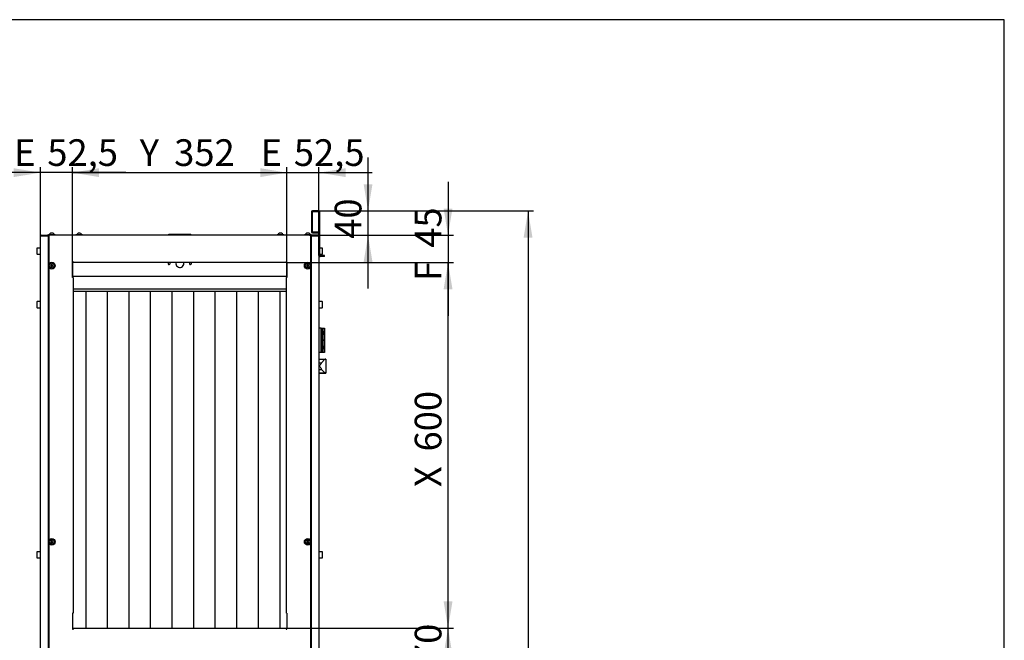
# Model space of a CAD drawing. Units: millimetres. Extents: x 10 to 410, y 10 to 287.
# Drawn here: x 281 to 410, y 205 to 287 of the extents above; entities that cross this region are included whole.
import ezdxf
from ezdxf.enums import TextEntityAlignment as Align

# ---------------------------------------------------------------- set-up
doc = ezdxf.new("R2010")
doc.units = ezdxf.units.MM
for name, color, linetype in [('__SERVERCLIMA_FO', 7, 'Continuous'), ('AMF0000013', 7, 'Continuous'), ('AMF0003086', 7, 'Continuous'), ('AMF0008089', 7, 'Continuous'), ('AMF0008180', 7, 'Continuous'), ('AMF0008532', 7, 'Continuous'), ('DCP9HRH0200021', 7, 'Continuous'), ('DCZNHRH0200004', 7, 'Continuous'), ('DCZNHRH0200048', 7, 'Continuous'), ('Default', 7, 'Continuous')]:
    doc.layers.add(name, color=color, linetype=linetype)
doc.styles.add('SEACAD_Solid_Edge_ISO', font='seiso.ttf')
doc.dimstyles.new('ISO', dxfattribs={"dimtxt": 3.5, "dimasz": 3.5, "dimexe": 0.7, "dimexo": 0, "dimgap": 1.75, "dimtad": 1, "dimdec": 1, "dimlfac": 12.5, "dimtxsty": 'SEACAD_Solid_Edge_ISO', "dimblk1": '_SE_FILLED', "dimblk2": '_SE_FILLED', "dimsah": 1, "dimcen": 0, "dimadec": 1, "dimazin": 0, "dimtfac": 1, "dimtdec": 1, "dimtmove": 0, "dimatfit": 3, "dimfxl": 0, "dimtolj": 1, "dimarcsym": 0})

# ---------------------------------------------------------------- blocks, each defined once
blk = doc.blocks.new('SE2')
at = {"layer": '__SERVERCLIMA_FO', "color": 7, "linetype": 'Continuous'}
for p, q in [((283.49, 144.55), (283.49, 258.61)), ((283.57, 258.61), (283.49, 258.61)), ((283.49, 258.61), (283.49, 258.61)), ((283.49, 258.61), (283.49, 258.61)), ((283.56, 258.61), (283.55, 258.61)), ((284.46, 258.61), (283.56, 258.61)), ((283.57, 258.69), (284.42, 258.69)), ((283.57, 258.63), (284.42, 258.63)), ((284.42, 258.61), (283.57, 258.61)), ((284.47, 258.61), (284.42, 258.61)), ((284.43, 258.62), (284.47, 258.67)), ((284.5, 258.61), (284.5, 258.58)), ((284.5, 258.58), (284.5, 142)), ((284.55, 258.77), (285.43, 258.77)), ((284.55, 258.77), (284.55, 258.69)), ((284.55, 258.69), (284.65, 258.69)), ((284.57, 258.61), (284.65, 258.61)), ((284.57, 258.61), (284.57, 254.87)), ((284.65, 258.61), (284.65, 258.69)), ((318.89, 258.69), (284.65, 258.69)), ((285.43, 258.69), (285.43, 258.77)), ((288.15, 258.77), (289.03, 258.77)), ((288.15, 258.77), (288.15, 258.69)), ((289.03, 258.69), (289.03, 258.77)), ((300.33, 258.85), (300.37, 258.85)), ((300.33, 258.69), (300.33, 258.85)), ((300.37, 258.85), (300.69, 258.85)), ((300.37, 258.69), (300.37, 258.85)), ((300.69, 258.85), (302.89, 258.85)), ((302.89, 258.85), (303.21, 258.85)), ((303.21, 258.69), (303.21, 258.85)), ((314.55, 258.77), (315.43, 258.77)), ((314.55, 258.77), (314.55, 258.69)), ((315.43, 258.69), (315.43, 258.77)), ((318.15, 258.77), (319.03, 258.77)), ((318.15, 258.77), (318.15, 258.69)), ((318.89, 258.61), (318.89, 258.69)), ((318.91, 258.69), (318.89, 258.69)), ((318.97, 258.61), (318.89, 258.61)), ((318.91, 258.69), (318.91, 258.61)), ((318.91, 258.69), (319.03, 258.69)), ((318.97, 254.87), (318.97, 258.61)), ((318.99, 257.75), (318.99, 258.61)), ((319.03, 258.69), (319.03, 258.77)), ((319.03, 258.61), (319.03, 258.61)), ((319.07, 258.61), (319.97, 258.61)), ((319.97, 258.61), (319.98, 258.61)), ((320.05, 258.61), (320.05, 258.61)), ((284.5, 257.37), (284.54, 257.37)), ((284.51, 257.23), (284.53, 257.23)), ((284.54, 257.45), (284.52, 257.45)), ((284.57, 257.39), (284.52, 257.39)), ((284.53, 257.29), (284.52, 257.3)), ((284.57, 257.35), (284.53, 257.35)), ((284.53, 257.35), (284.53, 143.23)), ((284.54, 257.37), (284.55, 257.37)), ((284.55, 257.35), (284.55, 257.37)), ((284.55, 257.37), (284.57, 257.37)), ((318.97, 257.71), (318.97, 257.71)), ((318.97, 257.39), (319.02, 257.39)), ((318.97, 257.37), (318.98, 257.37)), ((318.98, 257.35), (318.98, 257.37)), ((318.98, 257.37), (319, 257.37)), ((319, 257.45), (319.02, 257.45)), ((319, 257.37), (319.03, 257.37)), ((283.01, 256.96), (283.01, 256.26)), ((283.49, 257.01), (283.05, 257.01)), ((283.05, 256.21), (283.49, 256.21)), ((284.51, 257.04), (284.5, 257.04)), ((284.53, 256.97), (284.5, 256.97)), ((284.5, 256.96), (284.52, 256.96)), ((284.51, 257.04), (284.53, 257.04)), ((284.53, 256.96), (284.52, 256.96)), ((284.9, 254.81), (284.83, 254.69)), ((284.83, 254.69), (284.9, 254.57)), ((285.04, 254.81), (284.9, 254.81)), ((285.11, 254.69), (285.04, 254.81)), ((285.04, 254.57), (285.11, 254.69)), ((287.69, 255.17), (287.69, 253.15)), ((287.81, 255.09), (287.69, 255.09)), ((287.81, 255.09), (287.81, 255.17)), ((315.73, 255.09), (287.81, 255.09)), ((315.73, 255.09), (315.73, 255.17)), ((315.85, 255.09), (315.73, 255.09)), ((315.85, 255.17), (315.85, 253.15)), ((318.5, 254.81), (318.43, 254.69)), ((318.43, 254.69), (318.5, 254.57)), ((318.64, 254.81), (318.5, 254.81)), ((318.71, 254.69), (318.64, 254.81)), ((318.64, 254.57), (318.71, 254.69)), ((320.06, 246.49), (320.06, 254.76)), ((284.57, 254.51), (284.57, 218.61)), ((284.9, 254.57), (285.04, 254.57)), ((318.5, 254.57), (318.64, 254.57)), ((318.97, 218.61), (318.97, 254.51)), ((315.85, 253.25), (287.69, 253.25)), ((287.77, 253.15), (287.69, 253.15)), ((287.77, 253.15), (287.77, 209.03)), ((315.77, 253.15), (315.85, 253.15)), ((315.77, 209.03), (315.77, 253.15)), ((287.77, 251.65), (315.77, 251.65)), ((283.01, 249.92), (283.01, 249.22)), ((283.49, 249.97), (283.05, 249.97)), ((283.05, 249.17), (283.49, 249.17)), ((320.33, 246.49), (320.05, 246.49)), ((320.33, 243.29), (320.33, 246.49)), ((320.33, 246.49), (320.45, 246.49)), ((320.45, 246.49), (320.45, 243.29)), ((320.45, 246.49), (320.61, 246.49)), ((320.6, 245.69), (320.61, 245.69)), ((320.6, 245.69), (320.61, 245.69)), ((320.61, 246.49), (320.77, 246.49)), ((320.61, 246.06), (320.61, 246.49)), ((320.61, 245.69), (320.61, 245.72)), ((320.77, 245.69), (320.61, 245.69)), ((320.61, 244.89), (320.61, 245.69)), ((320.61, 245.69), (320.77, 245.69)), ((320.77, 246.49), (320.77, 245.69)), ((320.77, 245.69), (320.77, 244.89)), ((320.61, 244.89), (320.45, 244.89)), ((320.45, 244.89), (320.61, 244.89)), ((320.61, 244.89), (320.77, 244.89)), ((320.61, 244.09), (320.61, 244.89)), ((320.77, 244.89), (320.61, 244.89)), ((320.77, 244.89), (320.77, 244.09)), ((320.33, 243.29), (320.05, 243.29)), ((320.06, 201.89), (320.06, 243.29)), ((320.45, 243.29), (320.33, 243.29)), ((320.61, 243.29), (320.45, 243.29)), ((320.6, 244.09), (320.61, 244.09)), ((320.6, 244.09), (320.61, 244.09)), ((320.61, 244.06), (320.61, 244.09)), ((320.77, 244.09), (320.61, 244.09)), ((320.61, 244.09), (320.77, 244.09)), ((320.61, 243.29), (320.61, 243.72)), ((320.77, 243.29), (320.61, 243.29)), ((320.77, 244.09), (320.77, 243.29)), ((284.9, 218.54), (284.83, 218.42)), ((284.83, 218.42), (284.9, 218.3)), ((285.04, 218.54), (284.9, 218.54)), ((285.11, 218.42), (285.04, 218.54)), ((285.04, 218.3), (285.11, 218.42)), ((318.5, 218.54), (318.43, 218.42)), ((318.43, 218.42), (318.5, 218.3)), ((318.64, 218.54), (318.5, 218.54)), ((318.71, 218.42), (318.64, 218.54)), ((318.64, 218.3), (318.71, 218.42)), ((283.49, 217.12), (283.05, 217.12)), ((284.57, 218.24), (284.57, 182.34)), ((284.9, 218.3), (285.04, 218.3)), ((318.5, 218.3), (318.64, 218.3)), ((318.97, 182.34), (318.97, 218.24)), ((283.01, 217.07), (283.01, 216.36)), ((283.05, 216.32), (283.49, 216.32)), ((287.69, 209.03), (287.69, 207.01)), ((287.77, 209.03), (287.69, 209.03)), ((315.77, 209.03), (315.85, 209.03)), ((315.85, 209.03), (315.85, 207.01)), ((287.81, 207.09), (315.73, 207.09)), ((287.81, 207.09), (287.81, 207.01)), ((315.73, 207.09), (315.73, 207.01))]:
    blk.add_line(p, q, dxfattribs=at)
for centre, radius in [((284.97, 254.69), 0.44), ((284.97, 254.69), 0.32), ((318.57, 254.69), 0.44), ((318.57, 254.69), 0.32), ((284.97, 218.42), 0.44), ((284.97, 218.42), 0.32), ((318.57, 218.42), 0.44), ((318.57, 218.42), 0.32)]:
    blk.add_circle(centre, radius, dxfattribs=at)
for centre, radius, start, end in [((283.57, 258.61), 0.08, 90, 180), ((283.57, 258.61), 0.016, 90, 180), ((284.42, 258.61), 0.08, 52.7384, 90), ((284.42, 258.61), 0.016, 52.7384, 90), ((284.43, 258.61), 0.0768, 54.1457, 90), ((284.43, 258.61), 0.0128, 0, 90), ((284.42, 258.61), 0.08, 0, 52.7384), ((284.67, 258.61), 0.08, 107.4572, 180), ((284.99, 258.65), 0.341, 114.0076, 159.984), ((284.99, 258.65), 0.319, 77.4455, 102.5545), ((284.99, 258.65), 0.341, 20.016, 65.9924), ((288.59, 258.65), 0.341, 114.0076, 159.984), ((288.59, 258.65), 0.319, 77.4455, 102.5545), ((288.59, 258.65), 0.341, 20.016, 65.9924), ((314.99, 258.65), 0.341, 114.0076, 159.984), ((314.99, 258.65), 0.319, 77.4455, 102.5545), ((314.99, 258.65), 0.341, 20.016, 65.9924), ((318.59, 258.65), 0.341, 114.0076, 159.984), ((318.59, 258.65), 0.319, 77.4455, 102.5545), ((318.59, 258.65), 0.341, 20.016, 65.9924), ((318.91, 258.61), 0.08, 0, 90), ((318.91, 258.61), 0.016, 0, 90), ((319.11, 258.61), 0.0768, 176.7606, 180), ((319.11, 258.61), 0.0768, 90, 126.9507), ((319.11, 258.61), 0.0128, 90, 180), ((319.97, 258.61), 0.0768, 0, 90), ((284.52, 257.46), 0.0128, 180, 270), ((284.52, 257.46), 0.0768, 260.4059, 270), ((284.52, 257.31), 0.016, 180, 262), ((284.52, 257.31), 0.08, 258.463, 262), ((284.61, 257.49), 0.0802, 120.0656, 239.934), ((318.91, 257.75), 0.08, 322.7384, 0), ((318.91, 257.75), 0.08, 317.8665, 322.7384), ((319.02, 257.46), 0.0128, 270, 0), ((319.02, 257.46), 0.0768, 270, 279.5941), ((283.05, 256.96), 0.048, 90, 180), ((283.05, 256.26), 0.048, 180, 270), ((287.75, 255.17), 0.06, 0, 180), ((300.39, 254.97), 0.13, 112.6199, 0), ((300.39, 254.97), 0.13, 0, 67.3801), ((301.79, 254.97), 0.52, 166.6576, 0), ((301.79, 254.97), 0.52, 0, 13.3424), ((303.19, 254.97), 0.13, 112.6199, 0), ((303.19, 254.97), 0.13, 0, 67.3801), ((315.79, 255.17), 0.06, 0, 180), ((319.93, 254.76), 0.128, 0, 27.523), ((283.05, 249.92), 0.048, 90, 180), ((283.05, 249.22), 0.048, 180, 270), ((283.05, 217.07), 0.048, 90, 180), ((283.05, 216.36), 0.048, 180, 270), ((287.75, 207.01), 0.06, 180, 0), ((315.79, 207.01), 0.06, 180, 0)]:
    blk.add_arc(centre, radius, start, end, dxfattribs=at)
for centre in [(284.89, 258.65), (285.09, 258.65), (288.49, 258.65), (288.69, 258.65), (314.89, 258.65), (315.09, 258.65), (318.49, 258.65), (318.69, 258.65)]:
    blk.add_ellipse(centre, major_axis=(0, -0.319), ratio=0.5, start_param=2.922475, end_param=3.360711, dxfattribs=at)
for points, knots in [([(284.5, 258.58), (284.5, 258.58), (284.5, 258.59), (284.49, 258.6), (284.48, 258.6), (284.47, 258.61)], [0, 0, 0, 0, 0.5, 0.5, 1, 1, 1, 1]), ([(320.06, 254.76), (320.06, 254.77), (320.06, 254.77), (320.05, 254.78), (320.05, 254.78), (320.05, 254.78)], [0, 0, 0, 0, 0.25, 0.25, 0.3058133, 0.3058133, 0.3058133, 0.3058133])]:
    blk.add_open_spline(points, degree=3, knots=knots, dxfattribs=at)
at = {"layer": 'AMF0000013', "color": 7, "linetype": 'Continuous'}
blk.add_line((319.03, 256.97), (319.01, 256.97), dxfattribs=at)
at = {"layer": 'AMF0003086', "color": 7, "linetype": 'Continuous'}
for p, q in [((320.06, 242.41), (320.88, 242.41)), ((320.06, 241.94), (320.39, 241.94)), ((320.83, 242.39), (320.39, 241.94)), ((320.93, 242.41), (320.88, 242.41)), ((320.93, 242.41), (320.93, 240.61)), ((320.06, 241.07), (320.39, 241.07)), ((320.06, 240.61), (320.88, 240.61)), ((320.06, 240.59), (320.93, 240.59)), ((320.39, 241.07), (320.83, 240.63)), ((320.93, 240.61), (320.88, 240.61)), ((320.93, 240.61), (320.93, 240.59))]:
    blk.add_line(p, q, dxfattribs=at)
for centre, start, end in [((318.17, 243), 322.3662, 331.7778), ((318.17, 240.02), 28.2222, 37.6338)]:
    blk.add_arc(centre, 2.44, start, end, dxfattribs=at)
for centre, major_axis, start_param, end_param in [((320.48, 241.51), (0, 0.476), 0.417737, 0.788186), ((320.88, 242.17), (0, 0.24), 0, 0.436332), ((320.48, 241.51), (0, -0.476), 5.494999, 5.865449), ((320.88, 240.85), (0, 0.24), 2.70526, 3.141593)]:
    blk.add_ellipse(centre, major_axis=major_axis, ratio=0.466308, start_param=start_param, end_param=end_param, dxfattribs=at)
at = {"layer": 'AMF0008089', "color": 7, "linetype": 'Continuous'}
for p, q in [((315.77, 251.3), (287.77, 251.3)), ((289.43, 251.3), (289.43, 207.09)), ((292.26, 251.3), (292.26, 207.09)), ((295.09, 251.3), (295.09, 207.09)), ((297.91, 251.3), (297.91, 207.09)), ((300.74, 251.3), (300.74, 207.09)), ((303.57, 251.3), (303.57, 207.09)), ((306.4, 251.3), (306.4, 207.09)), ((309.23, 251.3), (309.23, 207.09)), ((312.06, 251.3), (312.06, 207.09)), ((314.89, 251.3), (314.89, 207.09))]:
    blk.add_line(p, q, dxfattribs=at)
at = {"layer": 'AMF0008180', "color": 7, "linetype": 'Continuous'}
for centre, radius, start, end in [((320.33, 245.89), 0.333, 24.6229, 69.4812), ((320.33, 245.89), 0.333, 290.5188, 335.3771), ((320.33, 245.89), 0.31, 347.093, 12.907), ((320.33, 243.89), 0.333, 24.6229, 69.4812), ((320.33, 243.89), 0.333, 290.5188, 335.3771), ((320.33, 243.89), 0.31, 347.093, 12.907)]:
    blk.add_arc(centre, radius, start, end, dxfattribs=at)
for centre in [(320.33, 245.99), (320.33, 245.79), (320.33, 243.99), (320.33, 243.79)]:
    blk.add_ellipse(centre, major_axis=(-0.31, 0), ratio=0.5, start_param=2.916322, end_param=3.366863, dxfattribs=at)
at = {"layer": 'AMF0008532', "color": 7, "linetype": 'Continuous'}
for p, q in [((320.48, 257.01), (320.17, 257.01)), ((320.17, 256.21), (320.48, 256.21)), ((320.53, 256.26), (320.53, 256.96)), ((320.48, 249.97), (320.06, 249.97)), ((320.53, 249.22), (320.53, 249.92)), ((320.06, 249.17), (320.48, 249.17)), ((320.48, 217.12), (320.06, 217.12)), ((320.06, 216.32), (320.48, 216.32)), ((320.53, 216.36), (320.53, 217.07))]:
    blk.add_line(p, q, dxfattribs=at)
for centre, start, end in [((320.48, 256.96), 0, 90), ((320.48, 256.26), 270, 0), ((320.48, 249.92), 0, 90), ((320.48, 249.22), 270, 0), ((320.48, 217.07), 0, 90), ((320.48, 216.36), 270, 0)]:
    blk.add_arc(centre, 0.048, start, end, dxfattribs=at)
at = {"layer": 'DCP9HRH0200021', "color": 7, "linetype": 'Continuous'}
for p, q in [((319.03, 258.61), (319.03, 258.58)), ((319.03, 258.58), (319.03, 142)), ((319.1, 258.62), (319.06, 258.67)), ((319.06, 258.61), (319.11, 258.61)), ((319.97, 258.69), (319.11, 258.69)), ((319.97, 258.63), (319.11, 258.63)), ((319.11, 258.61), (319.97, 258.61)), ((319.97, 258.61), (320.05, 258.61)), ((319.01, 257.29), (319.02, 257.3)), ((319.03, 257.23), (319.01, 257.23)), ((319.03, 257.04), (319.01, 257.04)), ((319.01, 256.96), (319.02, 256.96)), ((319.03, 256.96), (319.02, 256.96)), ((319.03, 257.04), (319.03, 257.04)), ((320.05, 256.03), (320.05, 144.55))]:
    blk.add_line(p, q, dxfattribs=at)
for centre, radius, start, end in [((319.11, 258.61), 0.08, 127.2624, 179.9992), ((319.11, 258.61), 0.08, 90, 127.2616), ((319.11, 258.61), 0.016, 90, 127.2616), ((319.97, 258.61), 0.08, 0, 90), ((319.97, 258.61), 0.016, 0, 90), ((319.01, 257.31), 0.016, 278, 0), ((319.01, 257.31), 0.08, 278, 281.537)]:
    blk.add_arc(centre, radius, start, end, dxfattribs=at)
blk.add_open_spline([(319.03, 258.58), (319.03, 258.58), (319.03, 258.59), (319.04, 258.6), (319.05, 258.6), (319.06, 258.61)], degree=3, knots=[0, 0, 0, 0, 0.5, 0.5, 1, 1, 1, 1], dxfattribs=at)
at = {"layer": 'DCZNHRH0200004', "color": 7, "linetype": 'Continuous'}
for p, q in [((319.05, 261.75), (319.05, 259.15)), ((319.17, 261.75), (319.17, 259.15)), ((320.02, 261.89), (319.19, 261.89)), ((320.02, 261.77), (319.19, 261.77)), ((320.05, 256.03), (320.05, 261.75)), ((320.17, 256.03), (320.17, 261.75)), ((319.19, 259.13), (320.01, 259.13)), ((319.19, 259.01), (320.01, 259.01)), ((320.01, 259.13), (320.01, 259.01)), ((320.17, 256.02), (320.09, 255.93)), ((320.19, 256.01), (320.17, 256.02)), ((320.19, 256.01), (320.19, 255.89)), ((320.77, 256.01), (320.19, 256.01)), ((320.77, 255.89), (320.19, 255.89)), ((320.77, 255.89), (320.77, 256.01))]:
    blk.add_line(p, q, dxfattribs=at)
for centre, radius, start, end in [((319.19, 261.75), 0.144, 90, 180), ((319.19, 261.75), 0.024, 90, 180), ((320.02, 261.75), 0.144, 0, 90), ((320.02, 261.75), 0.024, 0, 90), ((319.19, 259.15), 0.144, 180, 270), ((319.19, 259.15), 0.024, 180, 270), ((320.19, 256.03), 0.144, 180, 225), ((320.19, 256.03), 0.144, 225, 270), ((320.19, 256.03), 0.024, 180, 225)]:
    blk.add_arc(centre, radius, start, end, dxfattribs=at)
at = {"layer": 'DCZNHRH0200048', "color": 7, "linetype": 'Continuous'}
for p, q in [((319.01, 257.35), (318.97, 257.35)), ((319.01, 143.23), (319.01, 257.35))]:
    blk.add_line(p, q, dxfattribs=at)
blk.add_arc((318.93, 257.49), 0.0802, 300.066, 59.9335, dxfattribs=at)
blk = doc.blocks.new('DMBLK1164')
at = {"layer": 'Default', "linetype": 'Continuous'}
for points in [[(337.57, 203.59), (336.99, 207.09), (336.41, 203.59)], [(337.57, 196.99), (336.41, 196.99), (336.99, 193.49)]]:
    blk.add_hatch(color=7, dxfattribs=at).paths.add_polyline_path(points)
at = {"layer": 'Default', "color": 7, "linetype": 'Continuous'}
for p, q in [((315.73, 207.09), (337.69, 207.09)), ((336.99, 193.49), (336.99, 207.09)), ((315.73, 193.49), (337.69, 193.49))]:
    blk.add_line(p, q, dxfattribs=at)
at = {"layer": 'Default', "color": 7, "linetype": 'Continuous', "style": 'SEACAD_Solid_Edge_ISO'}
for s, p in [('170', (332.62, 199.72)), ('G', (332.62, 195.13))]:
    blk.add_text(s, height=3.5, rotation=90, dxfattribs=at).set_placement(p, align=Align.TOP_LEFT)
blk = doc.blocks.new('_SE_FILLED')
at = {"color": 0}
blk.add_line((0, 0), (-1, 0), dxfattribs=at)
blk.add_solid([(0, 0), (-1, -0.1665), (-1, 0.1665), (0, 0)], dxfattribs=at)
blk = doc.blocks.new('DMBLK1165')
at = {"layer": 'Default', "linetype": 'Continuous'}
for points in [[(337.57, 251.59), (336.99, 255.09), (336.41, 251.59)], [(337.57, 210.59), (336.41, 210.59), (336.99, 207.09)]]:
    blk.add_hatch(color=7, dxfattribs=at).paths.add_polyline_path(points)
at = {"layer": 'Default', "color": 7, "linetype": 'Continuous'}
for p, q in [((315.73, 255.09), (337.69, 255.09)), ((336.99, 207.09), (336.99, 255.09)), ((315.73, 207.09), (337.69, 207.09))]:
    blk.add_line(p, q, dxfattribs=at)
at = {"layer": 'Default', "color": 7, "linetype": 'Continuous', "style": 'SEACAD_Solid_Edge_ISO'}
for s, p in [('600', (332.62, 230.29)), ('X', (332.62, 225.61))]:
    blk.add_text(s, height=3.5, rotation=90, dxfattribs=at).set_placement(p, align=Align.TOP_LEFT)
blk = doc.blocks.new('DMBLK1166')
at = {"layer": 'Default', "linetype": 'Continuous'}
for points in [[(337.57, 262.19), (336.41, 262.19), (336.99, 258.69)], [(337.57, 251.59), (336.99, 255.09), (336.41, 251.59)]]:
    blk.add_hatch(color=7, dxfattribs=at).paths.add_polyline_path(points)
at = {"layer": 'Default', "color": 7, "linetype": 'Continuous'}
for p, q in [((336.99, 265.69), (336.99, 248.09)), ((318.89, 258.69), (337.69, 258.69)), ((315.73, 255.09), (337.69, 255.09))]:
    blk.add_line(p, q, dxfattribs=at)
at = {"layer": 'Default', "color": 7, "linetype": 'Continuous', "style": 'SEACAD_Solid_Edge_ISO'}
for s, p in [('45', (332.62, 257.04)), ('F', (332.62, 252.68))]:
    blk.add_text(s, height=3.5, rotation=90, dxfattribs=at).set_placement(p, align=Align.TOP_LEFT)
blk = doc.blocks.new('DMBLK1167')
at = {"layer": 'Default', "linetype": 'Continuous'}
for points in [[(327.07, 265.39), (325.91, 265.39), (326.49, 261.89)], [(327.07, 255.19), (326.49, 258.69), (325.91, 255.19)]]:
    blk.add_hatch(color=7, dxfattribs=at).paths.add_polyline_path(points)
at = {"layer": 'Default', "color": 7, "linetype": 'Continuous'}
for p, q in [((326.49, 251.69), (326.49, 268.89)), ((319.61, 261.89), (327.19, 261.89)), ((319.54, 258.69), (327.19, 258.69))]:
    blk.add_line(p, q, dxfattribs=at)
at = {"layer": 'Default', "color": 7, "linetype": 'Continuous', "style": 'SEACAD_Solid_Edge_ISO'}
blk.add_text('40', height=3.5, rotation=90, dxfattribs=at).set_placement((322.12, 258.22), align=Align.TOP_LEFT)
blk = doc.blocks.new('DMBLK1168')
at = {"layer": 'Default', "linetype": 'Continuous'}
for points in [[(348.07, 258.39), (347.49, 261.89), (346.91, 258.39)], [(348.07, 142.19), (346.91, 142.19), (347.49, 138.69)]]:
    blk.add_hatch(color=7, dxfattribs=at).paths.add_polyline_path(points)
at = {"layer": 'Default', "color": 7, "linetype": 'Continuous'}
for p, q in [((320.02, 261.89), (348.19, 261.89)), ((347.49, 261.89), (347.49, 138.69)), ((320.02, 138.69), (348.19, 138.69))]:
    blk.add_line(p, q, dxfattribs=at)
at = {"layer": 'Default', "color": 7, "linetype": 'Continuous', "style": 'SEACAD_Solid_Edge_ISO'}
blk.add_text('W1', height=3.5, rotation=90, dxfattribs=at).set_placement((343.12, 196.84), align=Align.TOP_LEFT)
blk = doc.blocks.new('DMBLK1170')
at = {"layer": 'Default', "linetype": 'Continuous'}
for points in [[(279.99, 267.49), (279.99, 266.33), (283.49, 266.91)], [(291.19, 267.49), (287.69, 266.91), (291.19, 266.33)]]:
    blk.add_hatch(color=7, dxfattribs=at).paths.add_polyline_path(points)
at = {"layer": 'Default', "color": 7, "linetype": 'Continuous'}
for p, q in [((283.49, 258.61), (283.49, 267.61)), ((287.69, 253.15), (287.69, 267.61)), ((294.69, 266.91), (276.49, 266.91))]:
    blk.add_line(p, q, dxfattribs=at)
at = {"layer": 'Default', "color": 7, "linetype": 'Continuous', "style": 'SEACAD_Solid_Edge_ISO'}
for s, p in [('E', (280.03, 271.29)), ('52,5', (284.39, 271.29))]:
    blk.add_text(s, height=3.5, dxfattribs=at).set_placement(p, align=Align.TOP_LEFT)
blk = doc.blocks.new('DMBLK1171')
at = {"layer": 'Default', "linetype": 'Continuous'}
for points in [[(291.19, 267.49), (287.69, 266.91), (291.19, 266.33)], [(312.35, 267.49), (312.35, 266.33), (315.85, 266.91)]]:
    blk.add_hatch(color=7, dxfattribs=at).paths.add_polyline_path(points)
at = {"layer": 'Default', "color": 7, "linetype": 'Continuous'}
for p, q in [((287.69, 253.15), (287.69, 267.61)), ((315.85, 255.17), (315.85, 267.61)), ((287.69, 266.91), (315.85, 266.91))]:
    blk.add_line(p, q, dxfattribs=at)
at = {"layer": 'Default', "color": 7, "linetype": 'Continuous', "style": 'SEACAD_Solid_Edge_ISO'}
for s, p in [('Y', (296.52, 271.29)), ('352', (301.04, 271.29))]:
    blk.add_text(s, height=3.5, dxfattribs=at).set_placement(p, align=Align.TOP_LEFT)
blk = doc.blocks.new('DMBLK1172')
at = {"layer": 'Default', "linetype": 'Continuous'}
for points in [[(312.35, 267.49), (312.35, 266.33), (315.85, 266.91)], [(323.55, 267.49), (320.05, 266.91), (323.55, 266.33)]]:
    blk.add_hatch(color=7, dxfattribs=at).paths.add_polyline_path(points)
at = {"layer": 'Default', "color": 7, "linetype": 'Continuous'}
for p, q in [((315.85, 253.15), (315.85, 267.61)), ((320.05, 258.61), (320.05, 267.61)), ((308.85, 266.91), (327.05, 266.91))]:
    blk.add_line(p, q, dxfattribs=at)
at = {"layer": 'Default', "color": 7, "linetype": 'Continuous', "style": 'SEACAD_Solid_Edge_ISO'}
for s, p in [('E', (312.39, 271.29)), ('52,5', (316.75, 271.29))]:
    blk.add_text(s, height=3.5, dxfattribs=at).set_placement(p, align=Align.TOP_LEFT)

msp = doc.modelspace()

# ---------------------------------------------------------------- linework, layer by layer
at = {"layer": 'Default', "color": 7, "linetype": 'Continuous'}
for p, q in [((410, 287), (10, 287)), ((410, 10), (410, 287))]:
    msp.add_line(p, q, dxfattribs=at)

# ---------------------------------------------------------------- block references
at = {"layer": 'Default'}
msp.add_blockref('SE2', (0, 0), dxfattribs=at)

# ---------------------------------------------------------------- dimensions: what is measured, and where the dimension line sits
at = {"layer": 'Default', "color": 7, "linetype": 'Continuous'}
for base, p1, p2, text, picture, middle in [((283.4865, 266.91), (287.6865, 253.1512), (283.4865, 258.6096), '\\A1;E <>', 'DMBLK1170', (285.5865, 266.91)), ((315.8465, 266.91), (287.6865, 253.1512), (315.8465, 255.1696), '\\A1;Y <>', 'DMBLK1171', (301.7665, 266.91)), ((320.0465, 266.91), (315.8465, 253.1512), (320.0465, 258.6096), '\\A1;E <>', 'DMBLK1172', (317.9465, 266.91))]:
    dim = msp.add_linear_dim(base=base, p1=p1, p2=p2, text=text, dimstyle='ISO', dxfattribs=at)
    dim.commit()
    dim.dimension.update_dxf_attribs({"geometry": picture, "text_midpoint": middle, "dimtype": 160})
for base, p1, p2, angle, text, picture, middle, dimtype in [((326.4913, 261.8896), (319.5385, 258.6896), (319.6065, 261.8896), 90, '\\A1;<>', 'DMBLK1167', (326.4913, 260.2896), 160), ((336.9913, 255.0896), (318.8865, 258.6896), (315.7265, 255.0896), 90, '\\A1;F <>', 'DMBLK1166', (336.9913, 256.8896), 160), ((347.4913, 261.8896), (320.0225, 261.8896), (320.0225, 138.6896), 270, '\\A1;W1 {}', 'DMBLK1168', (347.4913, 200.2896), 161), ((336.9913, 207.0896), (315.7265, 207.0896), (315.7265, 255.0896), 90, '\\A1;X <>', 'DMBLK1165', (336.9913, 231.0896), 161), ((336.9913, 193.4896), (315.7265, 193.4896), (315.7265, 207.0896), 90, '\\A1;G <>', 'DMBLK1164', (336.9913, 200.2896), 161)]:
    dim = msp.add_linear_dim(base=base, p1=p1, p2=p2, angle=angle, text=text, dimstyle='ISO', dxfattribs=at)
    dim.commit()
    dim.dimension.update_dxf_attribs({"geometry": picture, "text_midpoint": middle, "dimtype": dimtype})

doc.saveas('drawing.dxf')
